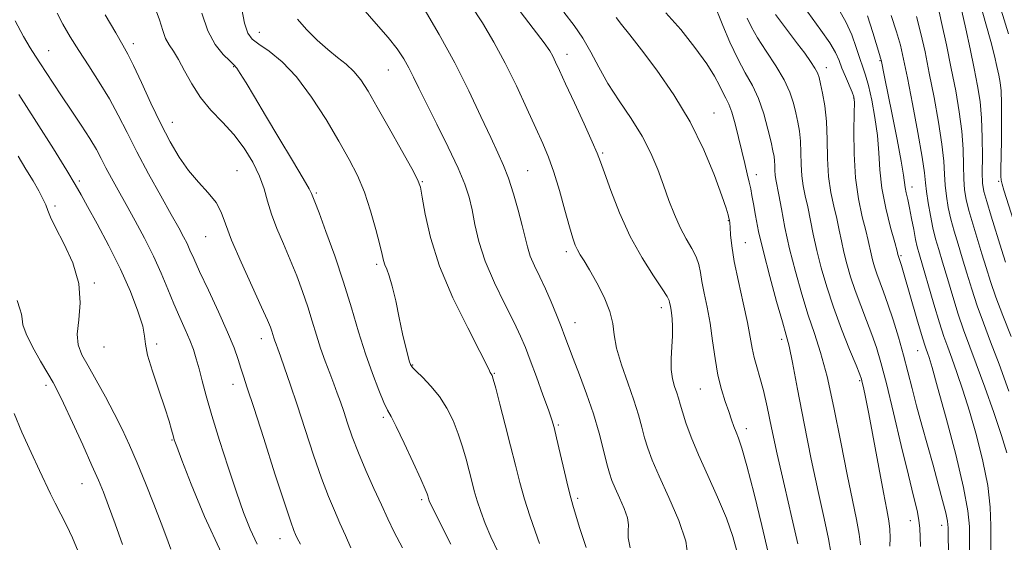
# Model space of a CAD drawing. Extents: x 2057300 to 2060200, y 324800 to 327700.
# Drawn here: x 2059089 to 2059324, y 326099 to 326224 of the extents above; entities that cross this region are included whole.
import ezdxf

# ---------------------------------------------------------------- set-up
doc = ezdxf.new("R2010")
doc.units = 0
doc.header["$MEASUREMENT"] = 0
for name, color, linetype, lineweight in [('DTM SPOT ELEVATION', 2, 'Continuous', 13), ('INDEX CONTOUR', 41, 'Continuous', 13), ('INTERMEDIATE CONTOUR', 44, 'Continuous', 0)]:
    doc.layers.add(name, color=color, linetype=linetype, lineweight=lineweight)

msp = doc.modelspace()

# ---------------------------------------------------------------- linework, layer by layer
at = {"layer": 'DTM SPOT ELEVATION'}
for p in [(2059146.45, 326221.34, 1231.3), (2059116.37, 326218.6, 1237.5), (2059096.13, 326216.96, 1241.2), (2059219.99, 326216.1, 1221.4), (2059294.78, 326214.59, 1204.1), (2059140.29, 326213.17, 1234.1), (2059177.25, 326212.31, 1228.9), (2059281.96, 326212.91, 1209.4), (2059288.44, 326205.69, 1208.1), (2059255.13, 326202.03, 1217.2), (2059125.67, 326199.8, 1237.3), (2059228.53, 326192.47, 1221.8), (2059141.07, 326188.32, 1237.1), (2059210.58, 326188.28, 1225.1), (2059103.45, 326185.79, 1243.7), (2059185.38, 326185.64, 1229.9), (2059265.23, 326187.33, 1215.4), (2059323.15, 326185.76, 1194.2), (2059302.45, 326184.36, 1203.4), (2059160.08, 326182.92, 1233.8), (2059097.59, 326179.82, 1245.7), (2059258.5, 326176.31, 1218.1), (2059133.59, 326172.51, 1238.9), (2059262.56, 326171.05, 1217.1), (2059219.82, 326168.9, 1224.4), (2059299.76, 326167.98, 1205.8), (2059174.5, 326165.87, 1232.3), (2059106.99, 326161.45, 1245.8), (2059242.55, 326155.53, 1222.5), (2059221.89, 326151.99, 1225.3), (2059146.89, 326148.14, 1238.6), (2059271.29, 326147.99, 1216.4), (2059109.35, 326146.11, 1244.8), (2059121.9, 326146.88, 1243.7), (2059303.76, 326145.31, 1206.8), (2059183.05, 326141.85, 1231.9), (2059202.58, 326139.83, 1229.9), (2059095.48, 326137, 1248.4), (2059140.16, 326137.25, 1240.6), (2059251.84, 326136.15, 1220.9), (2059289.88, 326138.1, 1212.2), (2059176.08, 326129.32, 1234.3), (2059217.89, 326127.54, 1227.8), (2059262.82, 326126.65, 1219.5), (2059125.58, 326123.9, 1244.1), (2059104.03, 326113.48, 1248.8), (2059185.21, 326109.68, 1234.3), (2059222.49, 326110.01, 1227.7), (2059302, 326104.66, 1210.7), (2059309.5, 326103.57, 1208.6), (2059151.41, 326100.37, 1240.7)]:
    msp.add_point(p, dxfattribs=at)
at = {"layer": 'INDEX CONTOUR'}
for points in [[(2059156.25, 326099.05, 1240), (2059155.51, 326100.462, 1240), (2059155.113, 326101.334, 1240), (2059154.717, 326102.28, 1240), (2059153.971, 326104.34, 1240), (2059152.52, 326108.672, 1240), (2059150.185, 326115.865, 1240), (2059147.482, 326124.27, 1240), (2059145.102, 326131.672, 1240), (2059143.56, 326136.427, 1240), (2059142.667, 326139.158, 1240), (2059142.054, 326141.059, 1240), (2059141.383, 326143.175, 1240), (2059140.398, 326145.96, 1240), (2059138.868, 326149.722, 1240), (2059136.693, 326154.555, 1240), (2059134.281, 326159.7, 1240), (2059132.171, 326164.181, 1240), (2059130.757, 326167.283, 1240), (2059129.862, 326169.32, 1240), (2059129.165, 326170.863, 1240), (2059128.358, 326172.467, 1240), (2059127.184, 326174.624, 1240), (2059125.396, 326177.808, 1240), (2059122.872, 326182.29, 1240), (2059119.97, 326187.522, 1240), (2059117.171, 326192.747, 1240), (2059114.823, 326197.382, 1240), (2059112.74, 326201.533, 1240), (2059110.605, 326205.477, 1240), (2059108.195, 326209.423, 1240), (2059105.666, 326213.299, 1240), (2059103.269, 326216.964, 1240), (2059101.208, 326220.3, 1240), (2059099.502, 326223.276, 1240), (2059098.124, 326225.887, 1240)], [(2059268.043, 326097.051, 1220), (2059266.522, 326103.454, 1220), (2059264.68, 326111.035, 1220), (2059262.979, 326117.735, 1220), (2059261.772, 326122.007, 1220), (2059260.977, 326124.354, 1220), (2059260.402, 326125.788, 1220), (2059259.875, 326127.175, 1220), (2059259.303, 326128.779, 1220), (2059258.615, 326130.721, 1220), (2059257.769, 326133.102, 1220), (2059256.863, 326135.988, 1220), (2059256.025, 326139.426, 1220), (2059255.343, 326143.405, 1220), (2059254.752, 326147.653, 1220), (2059254.143, 326151.832, 1220), (2059253.45, 326155.65, 1220), (2059252.76, 326158.988, 1220), (2059252.199, 326161.773, 1220), (2059251.833, 326163.99, 1220), (2059251.468, 326165.867, 1220), (2059250.85, 326167.69, 1220), (2059249.8, 326169.711, 1220), (2059248.45, 326172.03, 1220), (2059247.01, 326174.708, 1220), (2059245.642, 326177.78, 1220), (2059244.336, 326181.174, 1220), (2059243.036, 326184.787, 1220), (2059241.661, 326188.539, 1220), (2059240.034, 326192.434, 1220), (2059237.955, 326196.493, 1220), (2059235.322, 326200.712, 1220), (2059232.45, 326204.967, 1220), (2059229.756, 326209.106, 1220), (2059227.542, 326212.999, 1220), (2059225.644, 326216.609, 1220), (2059223.789, 326219.922, 1220), (2059221.719, 326222.996, 1220), (2059219.251, 326226.188, 1220)], [(2059304.451, 326098.496, 1210), (2059304.331, 326100.764, 1210), (2059304.261, 326102.753, 1210), (2059304.074, 326104.75, 1210), (2059303.617, 326107.116, 1210), (2059302.801, 326110.478, 1210), (2059301.55, 326115.526, 1210), (2059299.856, 326122.574, 1210), (2059297.99, 326130.402, 1210), (2059296.289, 326137.413, 1210), (2059294.99, 326142.435, 1210), (2059293.932, 326146.007, 1210), (2059292.853, 326149.097, 1210), (2059291.566, 326152.466, 1210), (2059290.174, 326156.061, 1210), (2059288.855, 326159.622, 1210), (2059287.751, 326162.939, 1210), (2059286.859, 326165.999, 1210), (2059286.144, 326168.832, 1210), (2059285.561, 326171.491, 1210), (2059285.019, 326174.103, 1210), (2059284.421, 326176.817, 1210), (2059283.712, 326179.771, 1210), (2059283.015, 326183.09, 1210), (2059282.495, 326186.888, 1210), (2059282.256, 326191.197, 1210), (2059282.153, 326195.702, 1210), (2059281.977, 326199.998, 1210), (2059281.581, 326203.74, 1210), (2059281.06, 326206.79, 1210), (2059280.574, 326209.065, 1210), (2059280.216, 326210.572, 1210), (2059279.833, 326211.673, 1210), (2059279.209, 326212.819, 1210), (2059278.176, 326214.372, 1210), (2059276.768, 326216.335, 1210), (2059275.067, 326218.619, 1210), (2059269.757, 326225.622, 1210)], [(2059213.433, 326099.195, 1230), (2059212.37, 326102.147, 1230), (2059211.094, 326105.802, 1230), (2059209.816, 326109.77, 1230), (2059208.691, 326113.762, 1230), (2059207.633, 326117.923, 1230), (2059206.5, 326122.503, 1230), (2059205.211, 326127.572, 1230), (2059203.94, 326132.45, 1230), (2059202.925, 326136.278, 1230), (2059202.334, 326138.443, 1230), (2059202.066, 326139.331, 1230), (2059201.95, 326139.573, 1230), (2059201.846, 326139.703, 1230), (2059201.736, 326139.849, 1230), (2059201.634, 326140.038, 1230), (2059201.464, 326140.444, 1230), (2059200.807, 326141.818, 1230), (2059199.156, 326145.057, 1230), (2059196.238, 326150.707, 1230), (2059192.723, 326157.909, 1230), (2059189.519, 326165.457, 1230), (2059187.328, 326172.283, 1230), (2059186.044, 326177.892, 1230), (2059185.355, 326181.931, 1230), (2059184.92, 326184.332, 1230), (2059184.262, 326186.169, 1230), (2059182.875, 326188.802, 1230), (2059180.448, 326193.159, 1230), (2059177.469, 326198.458, 1230), (2059174.624, 326203.485, 1230), (2059172.424, 326207.295, 1230), (2059170.683, 326210.01, 1230), (2059169.042, 326212.021, 1230), (2059167.204, 326213.7, 1230), (2059165.112, 326215.337, 1230), (2059162.774, 326217.207, 1230), (2059160.242, 326219.493, 1230), (2059157.747, 326222.014, 1230), (2059155.568, 326224.499, 1230)], [(2059325.535, 326135.624, 1200), (2059323.21, 326142.009, 1200), (2059321.183, 326147.401, 1200), (2059319.465, 326151.936, 1200), (2059317.986, 326156.022, 1200), (2059316.68, 326159.985, 1200), (2059315.505, 326163.818, 1200), (2059314.424, 326167.426, 1200), (2059313.412, 326170.745, 1200), (2059312.495, 326173.815, 1200), (2059311.71, 326176.71, 1200), (2059311.088, 326179.489, 1200), (2059310.635, 326182.181, 1200), (2059310.348, 326184.805, 1200), (2059310.196, 326187.459, 1200), (2059310.004, 326190.563, 1200), (2059309.568, 326194.61, 1200), (2059308.749, 326199.881, 1200), (2059307.679, 326205.805, 1200), (2059306.555, 326211.597, 1200), (2059305.524, 326216.649, 1200), (2059304.531, 326221.067, 1200), (2059303.469, 326225.136, 1200)], [(2059103.169, 326097.305, 1250), (2059101.795, 326100.559, 1250), (2059100.336, 326103.581, 1250), (2059097.614, 326108.814, 1250), (2059096.54, 326111.021, 1250), (2059093.945, 326116.639, 1250), (2059091.916, 326120.954, 1250), (2059089.72, 326125.781, 1250), (2059087.882, 326130.281, 1250)]]:
    msp.add_polyline3d(points, dxfattribs=at)
at = {"layer": 'INTERMEDIATE CONTOUR'}
for points in [[(2059290.087, 326098.834, 1214), (2059289.798, 326101.444, 1214), (2059289.168, 326104.894, 1214), (2059288.195, 326109.531, 1214), (2059286.921, 326115.688, 1214), (2059285.402, 326123.422, 1214), (2059283.757, 326131.68, 1214), (2059282.116, 326139.129, 1214), (2059280.576, 326144.827, 1214), (2059279.097, 326149.376, 1214), (2059277.604, 326153.768, 1214), (2059276.055, 326158.763, 1214), (2059274.539, 326164.189, 1214), (2059273.177, 326169.643, 1214), (2059272.065, 326174.733, 1214), (2059271.203, 326179.136, 1214), (2059270.567, 326182.537, 1214), (2059269.854, 326186.154, 1214), (2059269.706, 326187.216, 1214), (2059269.644, 326188.333, 1214), (2059269.617, 326189.5, 1214), (2059269.572, 326190.614, 1214), (2059269.451, 326191.663, 1214), (2059269.191, 326193.005, 1214), (2059268.726, 326195.089, 1214), (2059268, 326198.192, 1214), (2059267.009, 326201.867, 1214), (2059265.759, 326205.499, 1214), (2059264.266, 326208.655, 1214), (2059262.582, 326211.652, 1214), (2059260.77, 326214.996, 1214), (2059258.921, 326218.968, 1214), (2059257.237, 326222.967, 1214), (2059254.939, 326228.697, 1214)], [(2059311.137, 326097.595, 1208), (2059311.083, 326100.843, 1208), (2059311.034, 326102.958, 1208), (2059310.879, 326104.55, 1208), (2059310.478, 326106.503, 1208), (2059309.726, 326109.491, 1208), (2059308.68, 326113.396, 1208), (2059307.438, 326117.897, 1208), (2059304.759, 326127.493, 1208), (2059303.523, 326132.067, 1208), (2059302.45, 326136.239, 1208), (2059301.447, 326140.198, 1208), (2059300.381, 326144.224, 1208), (2059299.162, 326148.479, 1208), (2059297.879, 326152.672, 1208), (2059296.664, 326156.396, 1208), (2059295.622, 326159.352, 1208), (2059294.048, 326163.602, 1208), (2059293.469, 326165.34, 1208), (2059293.002, 326166.942, 1208), (2059292.629, 326168.426, 1208), (2059291.927, 326171.587, 1208), (2059291.348, 326173.956, 1208), (2059290.504, 326177.273, 1208), (2059289.594, 326181.523, 1208), (2059288.887, 326186.607, 1208), (2059288.572, 326192.289, 1208), (2059288.545, 326197.757, 1208), (2059288.622, 326202.059, 1208), (2059288.638, 326204.562, 1208), (2059288.487, 326205.903, 1208), (2059288.08, 326207.04, 1208), (2059286.51, 326210.755, 1208), (2059285.681, 326212.813, 1208), (2059284.982, 326214.641, 1208), (2059284.138, 326216.515, 1208), (2059282.779, 326218.841, 1208), (2059280.667, 326221.893, 1208), (2059275.424, 326229.011, 1208)], [(2059326.077, 326148.66, 1198), (2059324.148, 326153.64, 1198), (2059322.489, 326158.06, 1198), (2059321.2, 326161.792, 1198), (2059320.147, 326165.123, 1198), (2059319.133, 326168.446, 1198), (2059316.92, 326175.6, 1198), (2059315.986, 326178.8, 1198), (2059315.346, 326181.39, 1198), (2059314.969, 326183.726, 1198), (2059314.785, 326186.312, 1198), (2059314.711, 326189.544, 1198), (2059314.605, 326193.388, 1198), (2059314.313, 326197.701, 1198), (2059313.717, 326202.368, 1198), (2059312.856, 326207.374, 1198), (2059311.804, 326212.731, 1198), (2059310.648, 326218.34, 1198), (2059309.503, 326223.67, 1198), (2059308.497, 326228.075, 1198)], [(2059329.47, 326167.611, 1194), (2059324.332, 326183.659, 1194), (2059323.926, 326185.053, 1194), (2059323.739, 326185.991, 1194), (2059323.662, 326186.989, 1194), (2059323.658, 326188.582, 1194), (2059323.775, 326195.431, 1194), (2059323.829, 326200.151, 1194), (2059323.813, 326204.387, 1194), (2059323.688, 326207.348, 1194), (2059323.456, 326209.385, 1194), (2059323.128, 326211.132, 1194), (2059322.7, 326213.158, 1194), (2059322.103, 326215.754, 1194), (2059321.251, 326219.141, 1194), (2059320.097, 326223.38, 1194), (2059318.751, 326227.882, 1194)], [(2059168.278, 326098.172, 1238), (2059167.001, 326101.087, 1238), (2059165.693, 326104.089, 1238), (2059164.374, 326107.079, 1238), (2059162.955, 326110.461, 1238), (2059161.321, 326114.768, 1238), (2059159.41, 326120.301, 1238), (2059157.382, 326126.44, 1238), (2059155.453, 326132.334, 1238), (2059153.802, 326137.278, 1238), (2059152.478, 326141.14, 1238), (2059151.494, 326143.935, 1238), (2059150.843, 326145.735, 1238), (2059150.437, 326146.84, 1238), (2059150.166, 326147.608, 1238), (2059149.934, 326148.339, 1238), (2059149.705, 326149.099, 1238), (2059149.458, 326149.896, 1238), (2059149.116, 326150.855, 1238), (2059148.404, 326152.552, 1238), (2059146.99, 326155.689, 1238), (2059144.713, 326160.625, 1238), (2059142.093, 326166.399, 1238), (2059139.821, 326171.715, 1238), (2059138.37, 326175.598, 1238), (2059137.341, 326178.363, 1238), (2059136.12, 326180.645, 1238), (2059134.254, 326182.983, 1238), (2059131.936, 326185.533, 1238), (2059129.517, 326188.354, 1238), (2059127.271, 326191.521, 1238), (2059125.119, 326195.176, 1238), (2059122.904, 326199.481, 1238), (2059120.541, 326204.428, 1238), (2059118.26, 326209.35, 1238), (2059116.364, 326213.41, 1238), (2059115.014, 326216.113, 1238), (2059113.788, 326218.308, 1238), (2059112.116, 326221.188, 1238), (2059109.637, 326225.542, 1238)], [(2059180.655, 326098.134, 1236), (2059178.643, 326101.879, 1236), (2059177.113, 326105.078, 1236), (2059175.62, 326108.403, 1236), (2059173.838, 326112.34, 1236), (2059171.915, 326116.64, 1236), (2059170.121, 326120.865, 1236), (2059168.664, 326124.652, 1236), (2059167.52, 326127.931, 1236), (2059166.603, 326130.705, 1236), (2059165.824, 326133.026, 1236), (2059165.075, 326135.145, 1236), (2059164.245, 326137.367, 1236), (2059163.253, 326139.925, 1236), (2059162.166, 326142.782, 1236), (2059161.085, 326145.836, 1236), (2059160.082, 326149.003, 1236), (2059159.09, 326152.297, 1236), (2059158.016, 326155.751, 1236), (2059156.781, 326159.384, 1236), (2059155.385, 326163.146, 1236), (2059153.846, 326166.967, 1236), (2059152.21, 326170.772, 1236), (2059150.644, 326174.446, 1236), (2059149.342, 326177.869, 1236), (2059148.409, 326180.978, 1236), (2059147.582, 326183.942, 1236), (2059146.511, 326186.99, 1236), (2059144.918, 326190.277, 1236), (2059142.832, 326193.658, 1236), (2059140.359, 326196.913, 1236), (2059137.627, 326199.898, 1236), (2059134.873, 326202.769, 1236), (2059132.358, 326205.76, 1236), (2059130.278, 326208.997, 1236), (2059128.582, 326212.176, 1236), (2059127.158, 326214.885, 1236), (2059125.914, 326216.857, 1236), (2059124.857, 326218.382, 1236), (2059124.013, 326219.897, 1236), (2059123.35, 326221.797, 1236), (2059122.563, 326224.336, 1236), (2059121.287, 326227.731, 1236)], [(2059192.179, 326099.031, 1234), (2059189.394, 326104.546, 1234), (2059187.797, 326107.755, 1234), (2059187.13, 326109.159, 1234), (2059186.942, 326109.644, 1234), (2059186.853, 326109.952, 1234), (2059186.775, 326110.253, 1234), (2059186.695, 326110.575, 1234), (2059186.552, 326111.041, 1234), (2059186.097, 326112.171, 1234), (2059185.03, 326114.581, 1234), (2059183.201, 326118.571, 1234), (2059181.046, 326123.18, 1234), (2059179.149, 326127.128, 1234), (2059177.922, 326129.533, 1234), (2059177.098, 326131.092, 1234), (2059176.235, 326132.9, 1234), (2059174.997, 326135.822, 1234), (2059173.462, 326139.798, 1234), (2059171.811, 326144.543, 1234), (2059170.171, 326149.809, 1234), (2059168.469, 326155.512, 1234), (2059166.574, 326161.606, 1234), (2059164.446, 326167.915, 1234), (2059162.366, 326173.74, 1234), (2059160.702, 326178.247, 1234), (2059159.718, 326180.861, 1234), (2059159.265, 326182.03, 1234), (2059159.104, 326182.461, 1234), (2059158.948, 326182.86, 1234), (2059158.379, 326183.944, 1234), (2059156.94, 326186.431, 1234), (2059154.363, 326190.743, 1234), (2059151.131, 326196.11, 1234), (2059147.913, 326201.458, 1234), (2059145.262, 326205.899, 1234), (2059143.267, 326209.256, 1234), (2059141.9, 326211.527, 1234), (2059141.062, 326212.814, 1234), (2059140.378, 326213.614, 1234), (2059139.399, 326214.525, 1234), (2059137.823, 326216.063, 1234), (2059135.926, 326218.418, 1234), (2059134.126, 326221.7, 1234), (2059132.734, 326225.891, 1234)], [(2059203.43, 326097.303, 1232), (2059201.795, 326100.796, 1232), (2059200.45, 326103.948, 1232), (2059199.359, 326106.813, 1232), (2059198.491, 326109.404, 1232), (2059197.805, 326111.767, 1232), (2059197.208, 326114.077, 1232), (2059196.598, 326116.539, 1232), (2059195.882, 326119.306, 1232), (2059195.019, 326122.31, 1232), (2059193.978, 326125.429, 1232), (2059192.726, 326128.544, 1232), (2059191.234, 326131.548, 1232), (2059189.463, 326134.337, 1232), (2059187.445, 326136.808, 1232), (2059185.476, 326138.848, 1232), (2059183.913, 326140.345, 1232), (2059183.01, 326141.275, 1232), (2059182.57, 326141.964, 1232), (2059182.287, 326142.826, 1232), (2059181.903, 326144.23, 1232), (2059181.372, 326146.354, 1232), (2059180.695, 326149.33, 1232), (2059179.887, 326153.142, 1232), (2059179.024, 326157.187, 1232), (2059178.196, 326160.717, 1232), (2059177.477, 326163.17, 1232), (2059176.895, 326164.741, 1232), (2059176.459, 326165.816, 1232), (2059176.148, 326166.804, 1232), (2059175.804, 326168.215, 1232), (2059175.236, 326170.588, 1232), (2059174.3, 326174.246, 1232), (2059173.039, 326178.67, 1232), (2059171.546, 326183.127, 1232), (2059169.869, 326187.104, 1232), (2059167.883, 326190.97, 1232), (2059165.42, 326195.311, 1232), (2059162.381, 326200.48, 1232), (2059158.947, 326205.889, 1232), (2059155.36, 326210.717, 1232), (2059151.876, 326214.328, 1232), (2059148.768, 326216.827, 1232), (2059146.318, 326218.507, 1232), (2059144.704, 326219.733, 1232), (2059143.688, 326221.16, 1232), (2059142.929, 326223.516, 1232), (2059142.156, 326227.26, 1232)], [(2059224.573, 326098.261, 1228), (2059223.065, 326102.79, 1228), (2059222.021, 326106.193, 1228), (2059221.359, 326108.367, 1228), (2059220.854, 326110.137, 1228), (2059220.243, 326112.56, 1228), (2059219.349, 326116.326, 1228), (2059218.338, 326120.666, 1228), (2059217.461, 326124.445, 1228), (2059216.871, 326126.898, 1228), (2059216.336, 326128.755, 1228), (2059215.528, 326131.114, 1228), (2059214.229, 326134.736, 1228), (2059212.671, 326139.012, 1228), (2059211.199, 326142.999, 1228), (2059210.028, 326146.055, 1228), (2059208.87, 326148.754, 1228), (2059207.311, 326151.977, 1228), (2059205.096, 326156.345, 1228), (2059202.614, 326161.453, 1228), (2059200.414, 326166.634, 1228), (2059198.907, 326171.336, 1228), (2059197.952, 326175.44, 1228), (2059197.272, 326178.939, 1228), (2059196.584, 326181.942, 1228), (2059195.586, 326185.022, 1228), (2059193.974, 326188.869, 1228), (2059191.588, 326193.892, 1228), (2059188.864, 326199.374, 1228), (2059186.385, 326204.322, 1228), (2059184.583, 326207.989, 1228), (2059183.287, 326210.654, 1228), (2059182.179, 326212.842, 1228), (2059180.954, 326215.02, 1228), (2059179.377, 326217.4, 1228), (2059177.229, 326220.133, 1228), (2059174.39, 326223.337, 1228), (2059171.141, 326227.008, 1228)], [(2059235.062, 326098.174, 1226), (2059234.616, 326100.529, 1226), (2059234.575, 326102.222, 1226), (2059234.629, 326103.644, 1226), (2059234.395, 326105.309, 1226), (2059233.61, 326107.566, 1226), (2059232.506, 326110.099, 1226), (2059231.44, 326112.426, 1226), (2059230.673, 326114.245, 1226), (2059230.089, 326115.98, 1226), (2059229.485, 326118.237, 1226), (2059228.681, 326121.473, 1226), (2059227.618, 326125.54, 1226), (2059226.264, 326130.139, 1226), (2059224.637, 326134.946, 1226), (2059222.95, 326139.525, 1226), (2059221.463, 326143.417, 1226), (2059220.355, 326146.33, 1226), (2059219.468, 326148.673, 1226), (2059218.563, 326151.024, 1226), (2059217.454, 326153.821, 1226), (2059216.172, 326156.92, 1226), (2059214.802, 326160.033, 1226), (2059213.437, 326162.922, 1226), (2059212.193, 326165.54, 1226), (2059211.195, 326167.893, 1226), (2059210.506, 326170.05, 1226), (2059209.948, 326172.349, 1226), (2059209.283, 326175.192, 1226), (2059208.337, 326178.815, 1226), (2059207.19, 326182.779, 1226), (2059205.985, 326186.48, 1226), (2059204.802, 326189.545, 1226), (2059203.464, 326192.533, 1226), (2059201.729, 326196.241, 1226), (2059199.409, 326201.254, 1226), (2059196.52, 326207.332, 1226), (2059193.132, 326214.025, 1226), (2059189.4, 326220.826, 1226), (2059185.817, 326226.986, 1226)], [(2059248.874, 326096.275, 1224), (2059248.401, 326099.778, 1224), (2059246.692, 326104.691, 1224), (2059244.29, 326110.204, 1224), (2059241.969, 326115.268, 1224), (2059240.327, 326119.098, 1224), (2059239.267, 326121.977, 1224), (2059238.519, 326124.456, 1224), (2059237.829, 326127.025, 1224), (2059237.017, 326129.952, 1224), (2059235.925, 326133.445, 1224), (2059234.482, 326137.582, 1224), (2059232.989, 326141.913, 1224), (2059231.836, 326145.859, 1224), (2059231.265, 326149.026, 1224), (2059230.899, 326151.775, 1224), (2059230.212, 326154.655, 1224), (2059228.842, 326158.03, 1224), (2059227.075, 326161.52, 1224), (2059225.363, 326164.558, 1224), (2059224.062, 326166.727, 1224), (2059223.14, 326168.212, 1224), (2059222.478, 326169.349, 1224), (2059221.942, 326170.502, 1224), (2059221.367, 326172.165, 1224), (2059220.58, 326174.859, 1224), (2059219.465, 326178.871, 1224), (2059218.144, 326183.539, 1224), (2059216.798, 326187.964, 1224), (2059215.54, 326191.531, 1224), (2059214.2, 326194.757, 1224), (2059212.541, 326198.444, 1224), (2059210.396, 326203.161, 1224), (2059207.885, 326208.542, 1224), (2059205.196, 326213.989, 1224), (2059202.486, 326219.021, 1224), (2059199.758, 326223.612, 1224), (2059196.981, 326227.85, 1224)], [(2059260.702, 326096.762, 1222), (2059259.627, 326100.877, 1222), (2059258.08, 326105.26, 1222), (2059255.965, 326110.234, 1222), (2059253.594, 326115.45, 1222), (2059251.379, 326120.392, 1222), (2059249.651, 326124.628, 1222), (2059248.405, 326128.06, 1222), (2059247.553, 326130.672, 1222), (2059246.999, 326132.519, 1222), (2059246.597, 326133.901, 1222), (2059246.193, 326135.19, 1222), (2059245.686, 326136.702, 1222), (2059245.192, 326138.547, 1222), (2059244.882, 326140.782, 1222), (2059244.866, 326143.406, 1222), (2059245.024, 326146.184, 1222), (2059245.178, 326148.819, 1222), (2059245.19, 326151.073, 1222), (2059245.08, 326152.908, 1222), (2059244.912, 326154.348, 1222), (2059244.743, 326155.423, 1222), (2059244.594, 326156.205, 1222), (2059244.48, 326156.779, 1222), (2059244.352, 326157.299, 1222), (2059243.896, 326158.214, 1222), (2059242.735, 326160.043, 1222), (2059240.63, 326163.171, 1222), (2059237.918, 326167.444, 1222), (2059235.074, 326172.573, 1222), (2059232.516, 326178.179, 1222), (2059230.421, 326183.519, 1222), (2059228.906, 326187.761, 1222), (2059227.979, 326190.429, 1222), (2059227.197, 326192.468, 1222), (2059226.015, 326195.185, 1222), (2059224.07, 326199.46, 1222), (2059221.754, 326204.492, 1222), (2059219.645, 326209.061, 1222), (2059218.183, 326212.236, 1222), (2059217.246, 326214.246, 1222), (2059216.576, 326215.613, 1222), (2059215.848, 326216.903, 1222), (2059214.503, 326218.864, 1222), (2059211.919, 326222.29, 1222), (2059207.765, 326227.673, 1222)], [(2059283.013, 326097.106, 1216), (2059282.468, 326100.293, 1216), (2059281.432, 326105.161, 1216), (2059279.995, 326111.618, 1216), (2059278.335, 326119.351, 1216), (2059276.631, 326127.878, 1216), (2059275.067, 326136.032, 1216), (2059273.835, 326142.473, 1216), (2059273.024, 326146.383, 1216), (2059272.354, 326149.012, 1216), (2059271.45, 326152.129, 1216), (2059270.06, 326157.014, 1216), (2059268.42, 326162.989, 1216), (2059266.896, 326168.889, 1216), (2059265.77, 326173.764, 1216), (2059265.012, 326177.532, 1216), (2059264.512, 326180.328, 1216), (2059264.161, 326182.336, 1216), (2059263.862, 326183.937, 1216), (2059263.515, 326185.556, 1216), (2059263.04, 326187.556, 1216), (2059262.443, 326190.009, 1216), (2059261.741, 326192.917, 1216), (2059260.962, 326196.204, 1216), (2059260.153, 326199.472, 1216), (2059259.363, 326202.243, 1216), (2059258.628, 326204.194, 1216), (2059257.927, 326205.616, 1216), (2059257.221, 326206.952, 1216), (2059256.425, 326208.609, 1216), (2059255.25, 326210.838, 1216), (2059253.361, 326213.854, 1216), (2059250.551, 326217.731, 1216), (2059247.143, 326221.98, 1216), (2059243.594, 326225.975, 1216)], [(2059316.19, 326096.956, 1206), (2059316.174, 326100.24, 1206), (2059316.126, 326103.293, 1206), (2059315.768, 326107.033, 1206), (2059314.745, 326112.556, 1206), (2059312.865, 326120.431, 1206), (2059310.591, 326129.125, 1206), (2059308.549, 326136.581, 1206), (2059307.22, 326141.254, 1206), (2059306.491, 326143.648, 1206), (2059306.098, 326144.781, 1206), (2059305.797, 326145.61, 1206), (2059305.39, 326146.849, 1206), (2059304.693, 326149.151, 1206), (2059303.602, 326152.88, 1206), (2059300.38, 326163.972, 1206), (2059299.887, 326165.614, 1206), (2059299.112, 326168.022, 1206), (2059299.056, 326168.247, 1206), (2059298.834, 326169.069, 1206), (2059298.275, 326171.095, 1206), (2059297.293, 326174.693, 1206), (2059296.154, 326179.294, 1206), (2059295.214, 326184.093, 1206), (2059294.716, 326188.471, 1206), (2059294.465, 326192.558, 1206), (2059294.159, 326196.667, 1206), (2059293.571, 326200.979, 1206), (2059292.792, 326205.125, 1206), (2059291.993, 326208.6, 1206), (2059291.298, 326211.089, 1206), (2059290.65, 326213.039, 1206), (2059289.945, 326215.083, 1206), (2059289.086, 326217.7, 1206), (2059287.999, 326220.729, 1206), (2059286.614, 326223.853, 1206), (2059284.899, 326226.825, 1206)], [(2059324.788, 326166.43, 1196), (2059323.841, 326169.467, 1196), (2059321.344, 326177.383, 1196), (2059320.263, 326180.889, 1196), (2059319.605, 326183.29, 1196), (2059319.303, 326185.271, 1196), (2059319.221, 326187.819, 1196), (2059319.226, 326191.628, 1196), (2059319.206, 326196.213, 1196), (2059319.058, 326200.794, 1196), (2059318.695, 326204.811, 1196), (2059318.109, 326208.587, 1196), (2059317.311, 326212.664, 1196), (2059316.332, 326217.374, 1196), (2059315.299, 326222.2, 1196), (2059314.363, 326226.418, 1196)], [(2059325.491, 326221.018, 1192), (2059323.75, 326226.627, 1192)], [(2059145.897, 326098.992, 1242), (2059144.253, 326102.599, 1242), (2059142.69, 326106.577, 1242), (2059140.984, 326111.427, 1242), (2059138.999, 326117.412, 1242), (2059136.946, 326123.837, 1242), (2059135.127, 326129.768, 1242), (2059133.764, 326134.48, 1242), (2059132.784, 326138.093, 1242), (2059132.035, 326140.934, 1242), (2059131.373, 326143.321, 1242), (2059130.672, 326145.521, 1242), (2059129.812, 326147.793, 1242), (2059128.708, 326150.35, 1242), (2059127.411, 326153.234, 1242), (2059126.005, 326156.446, 1242), (2059124.544, 326159.975, 1242), (2059122.952, 326163.795, 1242), (2059121.12, 326167.868, 1242), (2059118.998, 326172.122, 1242), (2059116.746, 326176.331, 1242), (2059114.582, 326180.233, 1242), (2059112.684, 326183.623, 1242), (2059111.079, 326186.516, 1242), (2059109.754, 326188.986, 1242), (2059108.647, 326191.157, 1242), (2059107.49, 326193.35, 1242), (2059105.966, 326195.94, 1242), (2059103.873, 326199.165, 1242), (2059101.47, 326202.723, 1242), (2059099.134, 326206.18, 1242), (2059097.16, 326209.183, 1242), (2059095.534, 326211.71, 1242), (2059094.162, 326213.824, 1242), (2059092.93, 326215.662, 1242), (2059091.643, 326217.667, 1242), (2059090.082, 326220.357, 1242), (2059088.12, 326224.069, 1242)], [(2059275.137, 326099.143, 1218), (2059273.711, 326105.336, 1218), (2059271.928, 326112.974, 1218), (2059270.201, 326120.55, 1218), (2059268.847, 326126.851, 1218), (2059267.806, 326131.837, 1218), (2059266.924, 326135.764, 1218), (2059266.083, 326138.881, 1218), (2059265.318, 326141.437, 1218), (2059264.695, 326143.677, 1218), (2059264.238, 326145.888, 1218), (2059263.778, 326148.509, 1218), (2059263.101, 326152.018, 1218), (2059262.076, 326156.672, 1218), (2059260.918, 326161.822, 1218), (2059259.926, 326166.601, 1218), (2059259.327, 326170.312, 1218), (2059259.046, 326172.959, 1218), (2059258.933, 326174.72, 1218), (2059258.859, 326175.789, 1218), (2059258.779, 326176.442, 1218), (2059258.671, 326176.971, 1218), (2059258.475, 326177.725, 1218), (2059257.985, 326179.287, 1218), (2059256.959, 326182.293, 1218), (2059255.199, 326187.145, 1218), (2059252.674, 326193.298, 1218), (2059249.4, 326199.967, 1218), (2059245.483, 326206.442, 1218), (2059241.409, 326212.289, 1218), (2059237.755, 326217.146, 1218), (2059234.973, 326220.753, 1218), (2059233.009, 326223.247, 1218), (2059231.68, 326224.866, 1218)], [(2059297.114, 326098.542, 1212), (2059297.16, 326100.562, 1212), (2059297.129, 326102.594, 1212), (2059296.91, 326104.603, 1212), (2059296.431, 326107.247, 1212), (2059295.627, 326111.361, 1212), (2059294.489, 326117.378, 1212), (2059292.098, 326130.14, 1212), (2059291.313, 326134.154, 1212), (2059290.828, 326136.462, 1212), (2059290.544, 326137.692, 1212), (2059290.327, 326138.491, 1212), (2059289.923, 326139.606, 1212), (2059289.043, 326141.798, 1212), (2059287.509, 326145.58, 1212), (2059285.59, 326150.447, 1212), (2059283.662, 326155.642, 1212), (2059282.031, 326160.539, 1212), (2059280.715, 326165.055, 1212), (2059279.661, 326169.237, 1212), (2059278.813, 326173.112, 1212), (2059277.494, 326179.677, 1212), (2059276.92, 326182.265, 1212), (2059276.434, 326184.622, 1212), (2059276.1, 326187.053, 1212), (2059275.95, 326189.765, 1212), (2059275.885, 326192.601, 1212), (2059275.774, 326195.306, 1212), (2059275.516, 326197.702, 1212), (2059275.127, 326199.897, 1212), (2059274.65, 326202.078, 1212), (2059274.085, 326204.413, 1212), (2059273.24, 326207.018, 1212), (2059271.872, 326209.997, 1212), (2059269.864, 326213.371, 1212), (2059267.582, 326216.834, 1212), (2059265.517, 326219.999, 1212), (2059264.033, 326222.586, 1212), (2059262.986, 326224.737, 1212)], [(2059321.243, 326096.316, 1204), (2059321.265, 326099.638, 1204), (2059321.275, 326103.422, 1204), (2059321.106, 326107.861, 1204), (2059320.526, 326113.026, 1204), (2059319.383, 326118.883, 1204), (2059317.85, 326124.991, 1204), (2059316.177, 326130.803, 1204), (2059314.582, 326135.867, 1204), (2059313.153, 326140.086, 1204), (2059311.943, 326143.458, 1204), (2059310.962, 326146.108, 1204), (2059310.044, 326148.679, 1204), (2059308.979, 326151.945, 1204), (2059307.639, 326156.372, 1204), (2059304.196, 326168.163, 1204), (2059303.679, 326170.049, 1204), (2059303.27, 326171.863, 1204), (2059302.819, 326174.215, 1204), (2059302.331, 326176.87, 1204), (2059301.848, 326179.385, 1204), (2059301.41, 326181.408, 1204), (2059301.05, 326182.979, 1204), (2059300.799, 326184.23, 1204), (2059300.405, 326187.232, 1204), (2059299.852, 326190.519, 1204), (2059298.851, 326195.714, 1204), (2059297.638, 326201.735, 1204), (2059295.805, 326210.739, 1204), (2059295.015, 326214.746, 1204), (2059294.967, 326214.918, 1204), (2059294.878, 326215.196, 1204), (2059294.618, 326216.042, 1204), (2059293.035, 326221.297, 1204), (2059291.759, 326225.29, 1204)], [(2059325.109, 326120.857, 1202), (2059323.804, 326125.027, 1202), (2059321.944, 326130.48, 1202), (2059319.816, 326136.524, 1202), (2059317.788, 326142.134, 1202), (2059314.762, 326150.285, 1202), (2059313.482, 326153.983, 1202), (2059312.159, 326158.179, 1202), (2059310.863, 326162.511, 1202), (2059309.716, 326166.406, 1202), (2059308.802, 326169.466, 1202), (2059308.07, 326172.031, 1202), (2059307.433, 326174.62, 1202), (2059306.83, 326177.587, 1202), (2059306.3, 326180.636, 1202), (2059305.913, 326183.298, 1202), (2059305.681, 326185.376, 1202), (2059305.403, 326187.738, 1202), (2059304.822, 326191.517, 1202), (2059303.78, 326197.393, 1202), (2059302.5, 326204.237, 1202), (2059301.304, 326210.464, 1202), (2059300.409, 326214.931, 1202), (2059299.635, 326218.25, 1202), (2059298.701, 326221.473, 1202), (2059297.421, 326225.345, 1202)], [(2059137.416, 326096.872, 1244), (2059133.353, 326105.681, 1244), (2059130.161, 326113.353, 1244), (2059127.935, 326119.08, 1244), (2059126.692, 326122.369, 1244), (2059126.121, 326123.983, 1244), (2059125.831, 326124.996, 1244), (2059125.472, 326126.353, 1244), (2059124.86, 326128.459, 1244), (2059123.852, 326131.589, 1244), (2059122.406, 326135.805, 1244), (2059120.877, 326140.339, 1244), (2059119.723, 326144.215, 1244), (2059119.233, 326146.787, 1244), (2059119.033, 326148.753, 1244), (2059118.581, 326151.142, 1244), (2059117.445, 326154.748, 1244), (2059115.628, 326159.42, 1244), (2059113.24, 326164.769, 1244), (2059110.454, 326170.361, 1244), (2059107.679, 326175.576, 1244), (2059105.387, 326179.747, 1244), (2059103.839, 326182.539, 1244), (2059102.454, 326184.944, 1244), (2059100.439, 326188.287, 1244), (2059097.234, 326193.494, 1244), (2059093.205, 326199.904, 1244), (2059088.948, 326206.458, 1244)], [(2059125.319, 326097.805, 1246), (2059124.335, 326100.501, 1246), (2059122.979, 326104.063, 1246), (2059121.214, 326108.6, 1246), (2059119.222, 326113.618, 1246), (2059117.238, 326118.469, 1246), (2059115.43, 326122.681, 1246), (2059113.677, 326126.477, 1246), (2059111.786, 326130.252, 1246), (2059109.644, 326134.264, 1246), (2059107.456, 326138.21, 1246), (2059105.501, 326141.649, 1246), (2059104.027, 326144.313, 1246), (2059103.14, 326146.641, 1246), (2059102.909, 326149.246, 1246), (2059103.275, 326152.61, 1246), (2059103.653, 326156.691, 1246), (2059103.33, 326161.313, 1246), (2059101.84, 326166.229, 1246), (2059099.723, 326170.893, 1246), (2059097.77, 326174.686, 1246), (2059096.571, 326177.19, 1246), (2059095.923, 326178.794, 1246), (2059095.423, 326180.093, 1246), (2059094.726, 326181.591, 1246), (2059093.725, 326183.468, 1246), (2059092.374, 326185.818, 1246), (2059090.668, 326188.66, 1246), (2059088.799, 326191.713, 1246)], [(2059113.723, 326098.982, 1248), (2059111.961, 326103.928, 1248), (2059110.381, 326108.227, 1248), (2059109.167, 326111.436, 1248), (2059108.005, 326114.297, 1248), (2059106.453, 326117.85, 1248), (2059104.241, 326122.753, 1248), (2059101.776, 326128.131, 1248), (2059099.64, 326132.732, 1248), (2059098.223, 326135.687, 1248), (2059097.17, 326137.682, 1248), (2059095.938, 326139.79, 1248), (2059094.168, 326142.777, 1248), (2059092.235, 326146.186, 1248), (2059090.698, 326149.255, 1248), (2059089.952, 326151.413, 1248), (2059089.733, 326152.864, 1248), (2059089.615, 326154.003, 1248), (2059089.246, 326155.263, 1248), (2059088.588, 326157.221, 1248)]]:
    msp.add_polyline3d(points, dxfattribs=at)

doc.saveas('drawing.dxf')
